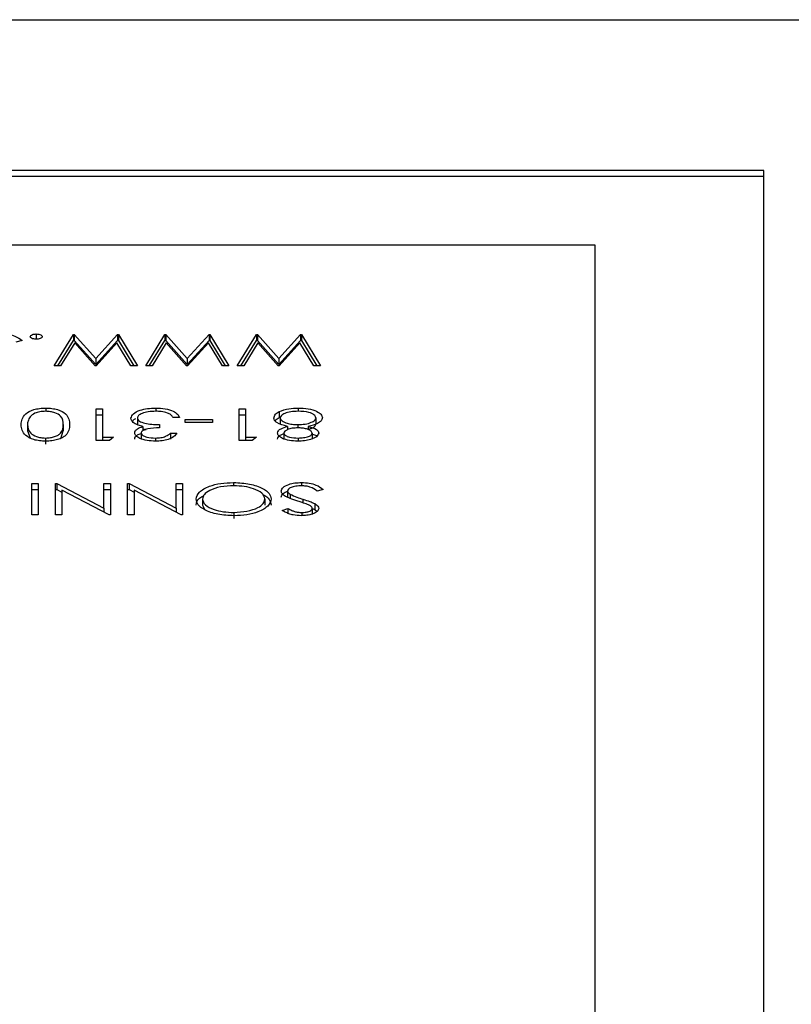
# Model space of a CAD drawing. Extents: x 8533 to 37935, y -10483 to 14592.
# Drawn here: x 26737 to 26749, y -6148 to -6134 of the extents above; entities that cross this region are included whole.
import ezdxf

# ---------------------------------------------------------------- set-up
doc = ezdxf.new("R2010")
doc.units = 0
doc.header["$LTSCALE"] = 10
doc.layers.get('0').update_dxf_attribs({"linetype": 'CONTINUOUS'})

msp = doc.modelspace()

# ---------------------------------------------------------------- linework, layer by layer
at = {"color": 7, "linetype": 'Continuous'}
for p, q in [((26667.369, -6133.713), (26754.369, -6133.713)), ((26748.369, -6135.948), (26698.369, -6135.948)), ((26748.369, -6136.038), (26698.369, -6136.038)), ((26748.369, -6191.113), (26748.369, -6135.948)), ((26745.869, -6137.051), (26700.869, -6137.051)), ((26745.869, -6190.01), (26745.869, -6137.051)), ((26737.588, -6138.369), (26737.588, -6138.447)), ((26737.853, -6138.842), (26738.138, -6138.375)), ((26738.138, -6138.375), (26738.152, -6138.375)), ((26738.138, -6138.375), (26738.138, -6138.465)), ((26738.152, -6138.375), (26738.47, -6138.732)), ((26738.152, -6138.375), (26738.152, -6138.465)), ((26738.47, -6138.732), (26738.792, -6138.375)), ((26738.792, -6138.375), (26738.806, -6138.375)), ((26738.792, -6138.375), (26738.792, -6138.465)), ((26738.806, -6138.375), (26739.087, -6138.842)), ((26738.806, -6138.375), (26738.806, -6138.465)), ((26739.21, -6138.842), (26739.495, -6138.375)), ((26739.495, -6138.375), (26739.508, -6138.375)), ((26739.495, -6138.375), (26739.495, -6138.465)), ((26739.508, -6138.375), (26739.827, -6138.732)), ((26739.508, -6138.375), (26739.508, -6138.465)), ((26739.827, -6138.732), (26740.149, -6138.375)), ((26740.149, -6138.375), (26740.163, -6138.375)), ((26740.149, -6138.375), (26740.149, -6138.465)), ((26740.163, -6138.375), (26740.444, -6138.842)), ((26740.163, -6138.375), (26740.163, -6138.465)), ((26740.566, -6138.842), (26740.852, -6138.375)), ((26740.852, -6138.375), (26740.865, -6138.375)), ((26740.852, -6138.375), (26740.852, -6138.465)), ((26740.865, -6138.375), (26741.184, -6138.732)), ((26740.865, -6138.375), (26740.865, -6138.465)), ((26741.184, -6138.732), (26741.506, -6138.375)), ((26741.506, -6138.375), (26741.52, -6138.375)), ((26741.506, -6138.375), (26741.506, -6138.465)), ((26741.52, -6138.375), (26741.801, -6138.842)), ((26741.52, -6138.375), (26741.52, -6138.465)), ((26737.378, -6138.465), (26737.288, -6138.489)), ((26737.908, -6138.842), (26738.138, -6138.465)), ((26738.158, -6138.502), (26737.95, -6138.842)), ((26738.138, -6138.465), (26738.152, -6138.465)), ((26738.152, -6138.465), (26738.47, -6138.822)), ((26738.46, -6138.842), (26738.158, -6138.502)), ((26738.47, -6138.822), (26738.792, -6138.465)), ((26738.782, -6138.5), (26738.474, -6138.842)), ((26738.989, -6138.842), (26738.782, -6138.5)), ((26738.792, -6138.465), (26738.806, -6138.465)), ((26738.806, -6138.465), (26739.033, -6138.842)), ((26739.264, -6138.842), (26739.495, -6138.465)), ((26739.515, -6138.502), (26739.307, -6138.842)), ((26739.495, -6138.465), (26739.508, -6138.465)), ((26739.508, -6138.465), (26739.827, -6138.822)), ((26739.817, -6138.842), (26739.515, -6138.502)), ((26739.827, -6138.822), (26740.149, -6138.465)), ((26740.139, -6138.5), (26739.831, -6138.842)), ((26740.346, -6138.842), (26740.139, -6138.5)), ((26740.149, -6138.465), (26740.163, -6138.465)), ((26740.163, -6138.465), (26740.39, -6138.842)), ((26740.621, -6138.842), (26740.852, -6138.465)), ((26740.872, -6138.502), (26740.663, -6138.842)), ((26740.852, -6138.465), (26740.865, -6138.465)), ((26740.865, -6138.465), (26741.184, -6138.822)), ((26741.174, -6138.842), (26740.872, -6138.502)), ((26741.184, -6138.822), (26741.506, -6138.465)), ((26741.496, -6138.5), (26741.188, -6138.842)), ((26741.703, -6138.842), (26741.496, -6138.5)), ((26741.506, -6138.465), (26741.52, -6138.465)), ((26741.52, -6138.465), (26741.747, -6138.842)), ((26737.95, -6138.842), (26737.853, -6138.842)), ((26738.474, -6138.842), (26738.46, -6138.842)), ((26738.47, -6138.732), (26738.47, -6138.822)), ((26739.087, -6138.842), (26738.989, -6138.842)), ((26739.307, -6138.842), (26739.21, -6138.842)), ((26739.831, -6138.842), (26739.817, -6138.842)), ((26739.827, -6138.732), (26739.827, -6138.822)), ((26740.444, -6138.842), (26740.346, -6138.842)), ((26740.663, -6138.842), (26740.566, -6138.842)), ((26741.188, -6138.842), (26741.174, -6138.842)), ((26741.184, -6138.732), (26741.184, -6138.822)), ((26741.801, -6138.842), (26741.703, -6138.842)), ((26737.73, -6139.466), (26737.73, -6139.515)), ((26738.477, -6139.478), (26738.572, -6139.478)), ((26738.477, -6139.946), (26738.477, -6139.478)), ((26738.477, -6139.568), (26738.572, -6139.568)), ((26738.572, -6139.478), (26738.572, -6139.898)), ((26739.359, -6139.466), (26739.359, -6139.514)), ((26740.594, -6139.478), (26740.688, -6139.478)), ((26740.594, -6139.946), (26740.594, -6139.478)), ((26740.594, -6139.568), (26740.688, -6139.568)), ((26740.688, -6139.478), (26740.688, -6139.898)), ((26741.189, -6139.518), (26741.189, -6139.607)), ((26741.47, -6139.466), (26741.47, -6139.514)), ((26737.459, -6139.712), (26737.459, -6139.802)), ((26737.988, -6139.712), (26737.988, -6139.802)), ((26739.087, -6139.613), (26739.087, -6139.703)), ((26739.413, -6139.712), (26739.413, -6139.76)), ((26739.712, -6139.604), (26739.617, -6139.604)), ((26739.793, -6139.682), (26739.793, -6139.634)), ((26739.793, -6139.634), (26740.2, -6139.634)), ((26740.2, -6139.682), (26739.793, -6139.682)), ((26740.2, -6139.634), (26740.2, -6139.682)), ((26741.189, -6139.607), (26741.21, -6139.601)), ((26741.204, -6139.614), (26741.204, -6139.703)), ((26741.463, -6139.712), (26741.463, -6139.76)), ((26741.733, -6139.609), (26741.733, -6139.699)), ((26737.459, -6139.802), (26737.498, -6139.906)), ((26737.952, -6139.915), (26737.988, -6139.802)), ((26739.142, -6139.836), (26739.142, -6139.926)), ((26739.17, -6139.74), (26739.17, -6139.8)), ((26739.576, -6139.838), (26739.671, -6139.838)), ((26739.576, -6139.838), (26739.576, -6139.927)), ((26741.258, -6139.838), (26741.258, -6139.928)), ((26741.314, -6139.739), (26741.314, -6139.786)), ((26741.619, -6139.739), (26741.619, -6139.788)), ((26741.679, -6139.837), (26741.679, -6139.927)), ((26737.726, -6139.91), (26737.726, -6139.999)), ((26738.673, -6139.946), (26738.477, -6139.946)), ((26738.572, -6139.898), (26738.735, -6139.898)), ((26738.572, -6139.898), (26738.572, -6139.946)), ((26738.735, -6139.898), (26738.673, -6139.946)), ((26739.355, -6139.91), (26739.355, -6139.957)), ((26740.789, -6139.946), (26740.594, -6139.946)), ((26740.688, -6139.898), (26740.851, -6139.898)), ((26740.688, -6139.898), (26740.688, -6139.946)), ((26740.851, -6139.898), (26740.789, -6139.946)), ((26741.469, -6139.91), (26741.469, -6139.957)), ((26737.523, -6141.049), (26737.523, -6140.582)), ((26737.523, -6140.582), (26737.618, -6140.582)), ((26737.618, -6140.582), (26737.618, -6141.049)), ((26737.873, -6140.582), (26737.895, -6140.582)), ((26737.873, -6141.049), (26737.873, -6140.582)), ((26737.895, -6140.582), (26738.592, -6140.949)), ((26737.895, -6140.582), (26737.895, -6140.671)), ((26738.592, -6140.582), (26738.687, -6140.582)), ((26738.592, -6140.949), (26738.592, -6140.582)), ((26738.687, -6140.582), (26738.687, -6141.049)), ((26738.943, -6140.582), (26738.964, -6140.582)), ((26738.943, -6141.049), (26738.943, -6140.582)), ((26738.964, -6140.582), (26739.662, -6140.949)), ((26738.964, -6140.582), (26738.964, -6140.671)), ((26739.662, -6140.582), (26739.757, -6140.582)), ((26739.662, -6140.949), (26739.662, -6140.582)), ((26739.757, -6140.582), (26739.757, -6141.049)), ((26740.513, -6140.57), (26740.513, -6140.618)), ((26741.52, -6140.57), (26741.52, -6140.618)), ((26737.523, -6140.671), (26737.618, -6140.671)), ((26737.873, -6140.671), (26737.895, -6140.671)), ((26737.895, -6140.671), (26737.968, -6140.71)), ((26737.968, -6140.681), (26737.968, -6141.049)), ((26738.667, -6141.049), (26737.968, -6140.681)), ((26738.592, -6140.671), (26738.687, -6140.671)), ((26738.943, -6140.671), (26738.964, -6140.671)), ((26738.964, -6140.671), (26739.038, -6140.71)), ((26739.038, -6140.681), (26739.038, -6141.049)), ((26739.737, -6141.049), (26739.038, -6140.681)), ((26739.662, -6140.671), (26739.757, -6140.671)), ((26741.313, -6140.697), (26741.313, -6140.787)), ((26741.351, -6140.743), (26741.351, -6140.806)), ((26741.842, -6140.672), (26741.752, -6140.696)), ((26740.053, -6140.816), (26740.053, -6140.905)), ((26740.976, -6140.813), (26740.976, -6140.903)), ((26741.541, -6140.817), (26741.541, -6140.871)), ((26741.715, -6140.881), (26741.715, -6140.97)), ((26738.592, -6140.949), (26738.592, -6141.009)), ((26739.662, -6140.949), (26739.662, -6141.009)), ((26740.053, -6140.905), (26740.088, -6140.974)), ((26740.516, -6141.013), (26740.516, -6141.103)), ((26741.231, -6140.982), (26741.317, -6140.953)), ((26741.317, -6140.953), (26741.317, -6141.025)), ((26741.524, -6141.013), (26741.524, -6141.06)), ((26741.679, -6140.954), (26741.679, -6141.043)), ((26741.679, -6140.956), (26741.715, -6140.97)), ((26741.715, -6140.97), (26741.75, -6140.999)), ((26737.618, -6141.049), (26737.523, -6141.049)), ((26737.968, -6141.049), (26737.873, -6141.049)), ((26738.687, -6141.049), (26738.667, -6141.049)), ((26739.038, -6141.049), (26738.943, -6141.049)), ((26739.757, -6141.049), (26739.737, -6141.049))]:
    msp.add_line(p, q, dxfattribs=at)
for points, knots in [([(26737.056, -6138.363), (26737.095, -6138.365), (26737.173, -6138.368), (26737.294, -6138.404), (26737.346, -6138.442), (26737.378, -6138.465)], [0, 0, 0, 0, 0.279949, 0.559687, 1, 1, 1, 1]), ([(26737.5, -6138.408), (26737.501, -6138.402), (26737.505, -6138.391), (26737.529, -6138.378), (26737.557, -6138.37), (26737.578, -6138.37), (26737.588, -6138.369)], [0, 0, 0, 0, 0.279491, 0.559403, 0.7794, 1, 1, 1, 1]), ([(26737.588, -6138.447), (26737.575, -6138.446), (26737.549, -6138.445), (26737.52, -6138.434), (26737.502, -6138.422), (26737.501, -6138.413), (26737.5, -6138.408)], [0, 0, 0, 0, 0.279604, 0.559378, 0.779435, 1, 1, 1, 1]), ([(26737.588, -6138.369), (26737.601, -6138.37), (26737.627, -6138.371), (26737.656, -6138.382), (26737.673, -6138.395), (26737.675, -6138.404), (26737.676, -6138.408)], [0, 0, 0, 0, 0.27938, 0.559172, 0.779576, 1, 1, 1, 1]), ([(26737.676, -6138.408), (26737.675, -6138.414), (26737.672, -6138.425), (26737.648, -6138.438), (26737.619, -6138.446), (26737.598, -6138.447), (26737.588, -6138.447)], [0, 0, 0, 0, 0.279548, 0.559475, 0.779595, 1, 1, 1, 1]), ([(26737.364, -6139.712), (26737.37, -6139.656), (26737.379, -6139.572), (26737.523, -6139.494), (26737.636, -6139.47), (26737.698, -6139.468), (26737.73, -6139.466)], [0, 0, 0, 0, 0.499422, 0.748777, 0.87436, 1, 1, 1, 1]), ([(26737.726, -6139.514), (26737.697, -6139.516), (26737.64, -6139.519), (26737.55, -6139.546), (26737.519, -6139.576), (26737.499, -6139.595)], [0, 0, 0, 0, 0.280339, 0.560722, 1, 1, 1, 1]), ([(26737.988, -6139.712), (26737.988, -6139.668), (26737.986, -6139.603), (26737.885, -6139.539), (26737.799, -6139.518), (26737.751, -6139.516), (26737.726, -6139.514)], [0, 0, 0, 0, 0.500313, 0.749094, 0.874592, 1, 1, 1, 1]), ([(26737.73, -6139.466), (26737.76, -6139.468), (26737.822, -6139.47), (26737.935, -6139.494), (26738.074, -6139.573), (26738.079, -6139.656), (26738.083, -6139.712)], [0, 0, 0, 0, 0.125539, 0.2511, 0.500258, 1, 1, 1, 1]), ([(26738.992, -6139.617), (26739, -6139.594), (26739.015, -6139.548), (26739.115, -6139.498), (26739.236, -6139.471), (26739.318, -6139.468), (26739.359, -6139.466)], [0, 0, 0, 0, 0.279297, 0.55886, 0.779252, 1, 1, 1, 1]), ([(26739.357, -6139.514), (26739.32, -6139.515), (26739.247, -6139.518), (26739.158, -6139.542), (26739.098, -6139.575), (26739.091, -6139.6), (26739.087, -6139.613)], [0, 0, 0, 0, 0.2806445, 0.5601273, 0.7803028, 1, 1, 1, 1]), ([(26739.534, -6139.54), (26739.503, -6139.531), (26739.449, -6139.516), (26739.385, -6139.515), (26739.357, -6139.514)], [0, 0, 0, 0, 0.558859, 1, 1, 1, 1]), ([(26739.359, -6139.466), (26739.407, -6139.468), (26739.504, -6139.472), (26739.619, -6139.508), (26739.685, -6139.555), (26739.703, -6139.588), (26739.712, -6139.604)], [0, 0, 0, 0, 0.279893, 0.558962, 0.779281, 1, 1, 1, 1]), ([(26739.617, -6139.604), (26739.607, -6139.591), (26739.59, -6139.566), (26739.551, -6139.548), (26739.534, -6139.54)], [0, 0, 0, 0, 0.56074, 1, 1, 1, 1]), ([(26741.109, -6139.614), (26741.113, -6139.595), (26741.121, -6139.559), (26741.168, -6139.53), (26741.189, -6139.518)], [0, 0, 0, 0, 0.559282, 1, 1, 1, 1]), ([(26741.189, -6139.518), (26741.235, -6139.501), (26741.317, -6139.47), (26741.423, -6139.468), (26741.47, -6139.466)], [0, 0, 0, 0, 0.557671, 1, 1, 1, 1]), ([(26741.469, -6139.514), (26741.433, -6139.515), (26741.36, -6139.518), (26741.272, -6139.542), (26741.214, -6139.576), (26741.208, -6139.601), (26741.204, -6139.614)], [0, 0, 0, 0, 0.280612, 0.559916, 0.78021, 1, 1, 1, 1]), ([(26741.733, -6139.609), (26741.727, -6139.594), (26741.715, -6139.562), (26741.617, -6139.521), (26741.525, -6139.517), (26741.469, -6139.514)], [0, 0, 0, 0, 0.279862, 0.560277, 1, 1, 1, 1]), ([(26741.47, -6139.466), (26741.521, -6139.468), (26741.623, -6139.471), (26741.743, -6139.509), (26741.815, -6139.558), (26741.824, -6139.593), (26741.828, -6139.611)], [0, 0, 0, 0, 0.280479, 0.559232, 0.779808, 1, 1, 1, 1]), ([(26737.73, -6139.957), (26737.698, -6139.956), (26737.636, -6139.954), (26737.523, -6139.93), (26737.379, -6139.852), (26737.37, -6139.768), (26737.364, -6139.712)], [0, 0, 0, 0, 0.125556, 0.251179, 0.500598, 1, 1, 1, 1]), ([(26737.499, -6139.595), (26737.486, -6139.616), (26737.462, -6139.655), (26737.46, -6139.694), (26737.459, -6139.712)], [0, 0, 0, 0, 0.559602, 1, 1, 1, 1]), ([(26737.459, -6139.712), (26737.463, -6139.755), (26737.469, -6139.82), (26737.568, -6139.884), (26737.654, -6139.906), (26737.702, -6139.908), (26737.726, -6139.91)], [0, 0, 0, 0, 0.500077, 0.749037, 0.874572, 1, 1, 1, 1]), ([(26737.726, -6139.91), (26737.751, -6139.909), (26737.799, -6139.906), (26737.863, -6139.89), (26737.915, -6139.867), (26737.985, -6139.81), (26737.987, -6139.756), (26737.988, -6139.712)], [0, 0, 0, 0, 0.125101, 0.250403, 0.375533, 0.500835, 1, 1, 1, 1]), ([(26738.083, -6139.712), (26738.079, -6139.768), (26738.074, -6139.837), (26737.976, -6139.908), (26737.907, -6139.935), (26737.822, -6139.954), (26737.76, -6139.956), (26737.73, -6139.957)], [0, 0, 0, 0, 0.49869, 0.62418, 0.749478, 0.874719, 1, 1, 1, 1]), ([(26739.056, -6139.7), (26739.035, -6139.686), (26738.999, -6139.66), (26738.994, -6139.63), (26738.992, -6139.617)], [0, 0, 0, 0, 0.559423, 1, 1, 1, 1]), ([(26739.019, -6139.659), (26739.021, -6139.652), (26739.026, -6139.638), (26739.051, -6139.627), (26739.066, -6139.621)], [0, 0, 0, 0, 0.426672, 1, 1, 1, 1]), ([(26739.17, -6139.74), (26739.146, -6139.734), (26739.102, -6139.724), (26739.07, -6139.708), (26739.056, -6139.7)], [0, 0, 0, 0, 0.559676, 1, 1, 1, 1]), ([(26739.087, -6139.613), (26739.089, -6139.621), (26739.092, -6139.638), (26739.125, -6139.667), (26739.223, -6139.707), (26739.337, -6139.71), (26739.413, -6139.712)], [0, 0, 0, 0, 0.125604, 0.25121, 0.500614, 1, 1, 1, 1]), ([(26741.314, -6139.739), (26741.254, -6139.723), (26741.17, -6139.7), (26741.115, -6139.65), (26741.111, -6139.626), (26741.109, -6139.614)], [0, 0, 0, 0, 0.5583002, 0.7790989, 1, 1, 1, 1]), ([(26741.129, -6139.658), (26741.131, -6139.654), (26741.137, -6139.635), (26741.166, -6139.62), (26741.189, -6139.607)], [0, 0, 0, 0, 0.20222, 1, 1, 1, 1]), ([(26741.204, -6139.614), (26741.21, -6139.629), (26741.223, -6139.66), (26741.298, -6139.691), (26741.379, -6139.709), (26741.435, -6139.711), (26741.463, -6139.712)], [0, 0, 0, 0, 0.278294, 0.558417, 0.779025, 1, 1, 1, 1]), ([(26741.463, -6139.712), (26741.5, -6139.711), (26741.574, -6139.708), (26741.662, -6139.682), (26741.723, -6139.648), (26741.73, -6139.622), (26741.733, -6139.609)], [0, 0, 0, 0, 0.280299, 0.560061, 0.780284, 1, 1, 1, 1]), ([(26741.828, -6139.611), (26741.825, -6139.626), (26741.818, -6139.657), (26741.747, -6139.706), (26741.668, -6139.726), (26741.619, -6139.739)], [0, 0, 0, 0, 0.280006, 0.559938, 1, 1, 1, 1]), ([(26741.619, -6139.78), (26741.635, -6139.776), (26741.676, -6139.766), (26741.722, -6139.737), (26741.73, -6139.712), (26741.733, -6139.699)], [0, 0, 0, 0, 0.235587, 0.618234, 1, 1, 1, 1]), ([(26739.047, -6139.836), (26739.048, -6139.825), (26739.052, -6139.804), (26739.09, -6139.768), (26739.14, -6139.751), (26739.17, -6139.74)], [0, 0, 0, 0, 0.28049, 0.560791, 1, 1, 1, 1]), ([(26739.356, -6139.957), (26739.313, -6139.955), (26739.227, -6139.951), (26739.125, -6139.921), (26739.06, -6139.881), (26739.051, -6139.851), (26739.047, -6139.836)], [0, 0, 0, 0, 0.280088, 0.559823, 0.780112, 1, 1, 1, 1]), ([(26739.047, -6139.926), (26739.049, -6139.915), (26739.052, -6139.894), (26739.083, -6139.863), (26739.122, -6139.849), (26739.142, -6139.842)], [0, 0, 0, 0, 0.330658, 0.661036, 1, 1, 1, 1]), ([(26739.413, -6139.76), (26739.353, -6139.762), (26739.264, -6139.766), (26739.176, -6139.793), (26739.146, -6139.817), (26739.143, -6139.83), (26739.142, -6139.836)], [0, 0, 0, 0, 0.499374, 0.748966, 0.874522, 1, 1, 1, 1]), ([(26739.142, -6139.836), (26739.147, -6139.849), (26739.158, -6139.873), (26739.239, -6139.903), (26739.311, -6139.907), (26739.355, -6139.91)], [0, 0, 0, 0, 0.2788227, 0.5600476, 1, 1, 1, 1]), ([(26739.17, -6139.77), (26739.179, -6139.775), (26739.191, -6139.782), (26739.211, -6139.783), (26739.217, -6139.784)], [0, 0, 0, 0, 0.6683824, 1, 1, 1, 1]), ([(26739.355, -6139.91), (26739.382, -6139.909), (26739.437, -6139.907), (26739.525, -6139.883), (26739.556, -6139.855), (26739.576, -6139.838)], [0, 0, 0, 0, 0.280602, 0.560393, 1, 1, 1, 1]), ([(26739.671, -6139.838), (26739.659, -6139.856), (26739.634, -6139.892), (26739.553, -6139.931), (26739.456, -6139.954), (26739.389, -6139.956), (26739.356, -6139.957)], [0, 0, 0, 0, 0.280255, 0.559639, 0.779807, 1, 1, 1, 1]), ([(26741.163, -6139.836), (26741.166, -6139.825), (26741.17, -6139.801), (26741.221, -6139.765), (26741.278, -6139.748), (26741.314, -6139.739)], [0, 0, 0, 0, 0.280141, 0.560235, 1, 1, 1, 1]), ([(26741.464, -6139.957), (26741.422, -6139.955), (26741.337, -6139.951), (26741.238, -6139.921), (26741.176, -6139.88), (26741.167, -6139.851), (26741.163, -6139.836)], [0, 0, 0, 0, 0.2799609, 0.5596479, 0.7799956, 1, 1, 1, 1]), ([(26741.163, -6139.926), (26741.166, -6139.914), (26741.171, -6139.891), (26741.207, -6139.863), (26741.243, -6139.852), (26741.258, -6139.847)], [0, 0, 0, 0, 0.373064, 0.746038, 1, 1, 1, 1]), ([(26741.465, -6139.76), (26741.437, -6139.761), (26741.381, -6139.764), (26741.313, -6139.783), (26741.269, -6139.809), (26741.262, -6139.828), (26741.258, -6139.838)], [0, 0, 0, 0, 0.280252, 0.5601257, 0.7804245, 1, 1, 1, 1]), ([(26741.258, -6139.838), (26741.264, -6139.85), (26741.275, -6139.874), (26741.353, -6139.905), (26741.425, -6139.908), (26741.469, -6139.91)], [0, 0, 0, 0, 0.278972, 0.559932, 1, 1, 1, 1]), ([(26741.774, -6139.838), (26741.766, -6139.856), (26741.751, -6139.894), (26741.664, -6139.933), (26741.564, -6139.954), (26741.497, -6139.956), (26741.464, -6139.957)], [0, 0, 0, 0, 0.278833, 0.558461, 0.779191, 1, 1, 1, 1]), ([(26741.679, -6139.837), (26741.673, -6139.825), (26741.661, -6139.8), (26741.598, -6139.776), (26741.532, -6139.762), (26741.488, -6139.761), (26741.465, -6139.76)], [0, 0, 0, 0, 0.277691, 0.558257, 0.779136, 1, 1, 1, 1]), ([(26741.469, -6139.91), (26741.497, -6139.909), (26741.552, -6139.907), (26741.621, -6139.89), (26741.67, -6139.866), (26741.676, -6139.847), (26741.679, -6139.837)], [0, 0, 0, 0, 0.2805268, 0.5605144, 0.7806188, 1, 1, 1, 1]), ([(26741.619, -6139.739), (26741.665, -6139.752), (26741.728, -6139.771), (26741.769, -6139.81), (26741.772, -6139.828), (26741.774, -6139.838)], [0, 0, 0, 0, 0.557752, 0.778917, 1, 1, 1, 1]), ([(26741.679, -6139.851), (26741.703, -6139.858), (26741.732, -6139.866), (26741.744, -6139.879), (26741.746, -6139.881)], [0, 0, 0, 0, 0.827473, 1, 1, 1, 1]), ([(26739.958, -6140.815), (26739.967, -6140.779), (26739.986, -6140.707), (26740.137, -6140.626), (26740.319, -6140.577), (26740.448, -6140.572), (26740.513, -6140.57)], [0, 0, 0, 0, 0.279631, 0.559303, 0.77961, 1, 1, 1, 1]), ([(26740.513, -6140.57), (26740.595, -6140.574), (26740.759, -6140.582), (26740.941, -6140.648), (26741.054, -6140.728), (26741.065, -6140.785), (26741.071, -6140.813)], [0, 0, 0, 0, 0.279631, 0.559346, 0.779636, 1, 1, 1, 1]), ([(26741.218, -6140.696), (26741.224, -6140.677), (26741.235, -6140.639), (26741.32, -6140.598), (26741.418, -6140.573), (26741.486, -6140.571), (26741.52, -6140.57)], [0, 0, 0, 0, 0.279179, 0.559103, 0.779488, 1, 1, 1, 1]), ([(26741.52, -6140.57), (26741.559, -6140.571), (26741.637, -6140.575), (26741.758, -6140.61), (26741.81, -6140.648), (26741.842, -6140.672)], [0, 0, 0, 0, 0.279924, 0.559634, 1, 1, 1, 1]), ([(26740.516, -6140.618), (26740.449, -6140.621), (26740.315, -6140.628), (26740.159, -6140.679), (26740.068, -6140.746), (26740.058, -6140.792), (26740.053, -6140.816)], [0, 0, 0, 0, 0.279832, 0.559415, 0.779646, 1, 1, 1, 1]), ([(26740.976, -6140.813), (26740.968, -6140.784), (26740.951, -6140.725), (26740.823, -6140.662), (26740.674, -6140.623), (26740.569, -6140.62), (26740.516, -6140.618)], [0, 0, 0, 0, 0.27942, 0.55908, 0.77949, 1, 1, 1, 1]), ([(26740.942, -6140.746), (26740.942, -6140.746), (26740.993, -6140.764), (26741.05, -6140.82), (26741.064, -6140.875), (26741.071, -6140.903)], [0, 0, 0, 0, 0.004105, 0.501978, 1, 1, 1, 1]), ([(26741.467, -6140.847), (26741.427, -6140.834), (26741.361, -6140.812), (26741.281, -6140.776), (26741.23, -6140.739), (26741.222, -6140.71), (26741.218, -6140.696)], [0, 0, 0, 0, 0.340513, 0.560644, 0.780581, 1, 1, 1, 1]), ([(26741.218, -6140.786), (26741.223, -6140.766), (26741.232, -6140.732), (26741.288, -6140.708), (26741.313, -6140.697)], [0, 0, 0, 0, 0.560332, 1, 1, 1, 1]), ([(26741.52, -6140.618), (26741.492, -6140.619), (26741.435, -6140.621), (26741.365, -6140.64), (26741.321, -6140.667), (26741.315, -6140.687), (26741.313, -6140.697)], [0, 0, 0, 0, 0.280148, 0.560184, 0.780151, 1, 1, 1, 1]), ([(26741.313, -6140.697), (26741.315, -6140.706), (26741.32, -6140.723), (26741.341, -6140.737), (26741.351, -6140.743)], [0, 0, 0, 0, 0.559066, 1, 1, 1, 1]), ([(26741.351, -6140.743), (26741.383, -6140.758), (26741.441, -6140.786), (26741.511, -6140.807), (26741.541, -6140.817)], [0, 0, 0, 0, 0.559504, 1, 1, 1, 1]), ([(26741.752, -6140.696), (26741.721, -6140.674), (26741.677, -6140.644), (26741.587, -6140.621), (26741.542, -6140.619), (26741.52, -6140.618)], [0, 0, 0, 0, 0.5592354, 0.7797151, 1, 1, 1, 1]), ([(26739.958, -6140.905), (26739.963, -6140.868), (26739.971, -6140.814), (26740.049, -6140.775), (26740.073, -6140.764)], [0, 0, 0, 0, 0.6979745, 1, 1, 1, 1]), ([(26740.521, -6141.061), (26740.438, -6141.057), (26740.272, -6141.049), (26740.087, -6140.983), (26739.974, -6140.902), (26739.963, -6140.844), (26739.958, -6140.815)], [0, 0, 0, 0, 0.2797863, 0.5593852, 0.7795816, 1, 1, 1, 1]), ([(26740.053, -6140.816), (26740.061, -6140.845), (26740.077, -6140.905), (26740.206, -6140.969), (26740.359, -6141.006), (26740.464, -6141.011), (26740.516, -6141.013)], [0, 0, 0, 0, 0.279483, 0.55888, 0.779494, 1, 1, 1, 1]), ([(26740.516, -6141.013), (26740.583, -6141.009), (26740.717, -6141.001), (26740.87, -6140.949), (26740.961, -6140.883), (26740.971, -6140.837), (26740.976, -6140.813)], [0, 0, 0, 0, 0.279619, 0.559363, 0.779642, 1, 1, 1, 1]), ([(26741.071, -6140.813), (26741.061, -6140.849), (26741.041, -6140.921), (26740.896, -6141.003), (26740.714, -6141.052), (26740.585, -6141.058), (26740.521, -6141.061)], [0, 0, 0, 0, 0.2797334, 0.5593256, 0.7797071, 1, 1, 1, 1]), ([(26741.609, -6140.893), (26741.583, -6140.884), (26741.536, -6140.868), (26741.488, -6140.853), (26741.467, -6140.847)], [0, 0, 0, 0, 0.559944, 1, 1, 1, 1]), ([(26741.541, -6140.817), (26741.576, -6140.828), (26741.637, -6140.847), (26741.691, -6140.87), (26741.715, -6140.881)], [0, 0, 0, 0, 0.560393, 1, 1, 1, 1]), ([(26741.679, -6140.954), (26741.678, -6140.947), (26741.675, -6140.934), (26741.652, -6140.913), (26741.626, -6140.901), (26741.609, -6140.893)], [0, 0, 0, 0, 0.27998, 0.559764, 1, 1, 1, 1]), ([(26741.715, -6140.881), (26741.733, -6140.893), (26741.767, -6140.914), (26741.772, -6140.94), (26741.774, -6140.952)], [0, 0, 0, 0, 0.559841, 1, 1, 1, 1]), ([(26741.513, -6141.061), (26741.474, -6141.059), (26741.408, -6141.055), (26741.331, -6141.033), (26741.277, -6141.009), (26741.247, -6140.991), (26741.231, -6140.982)], [0, 0, 0, 0, 0.338839, 0.558894, 0.779346, 1, 1, 1, 1]), ([(26741.317, -6140.953), (26741.335, -6140.963), (26741.366, -6140.98), (26741.415, -6141), (26741.467, -6141.011), (26741.505, -6141.012), (26741.524, -6141.013)], [0, 0, 0, 0, 0.340535, 0.560543, 0.780331, 1, 1, 1, 1]), ([(26741.774, -6140.952), (26741.769, -6140.968), (26741.76, -6141.001), (26741.688, -6141.038), (26741.601, -6141.057), (26741.543, -6141.06), (26741.513, -6141.061)], [0, 0, 0, 0, 0.279545, 0.5588, 0.779484, 1, 1, 1, 1]), ([(26741.524, -6141.013), (26741.545, -6141.012), (26741.588, -6141.011), (26741.64, -6140.996), (26741.674, -6140.976), (26741.677, -6140.961), (26741.679, -6140.954)], [0, 0, 0, 0, 0.280234, 0.559925, 0.779976, 1, 1, 1, 1])]:
    msp.add_open_spline(points, degree=3, knots=knots, dxfattribs=at)

doc.saveas('drawing.dxf')
